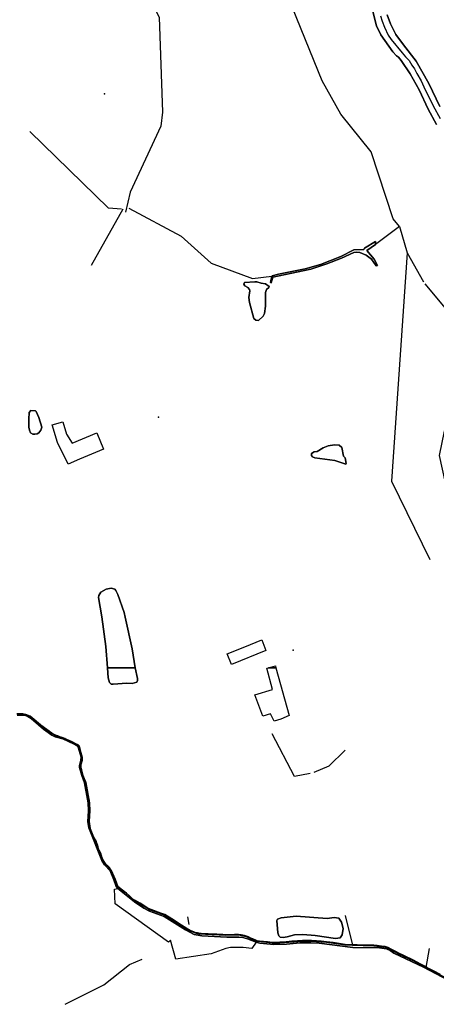
# Model space of a CAD drawing. Units: inches. Extents: x 465578 to 500000, y 433819 to 481607.
# Drawn here: x 468685 to 469367, y 439449 to 441061 of the extents above; entities that cross this region are included whole.
import ezdxf

# ---------------------------------------------------------------- set-up
doc = ezdxf.new("R2010")
doc.units = ezdxf.units.IN
doc.header["$MEASUREMENT"] = 0
for name, color, linetype in [('SE_Administrative', 1, 'Continuous'), ('SE_Building', 1, 'Continuous'), ('SE_NamedPlace', 1, 'Continuous'), ('SE_Road', 1, 'Continuous'), ('SE_SurfaceWater_A', 1, 'Continuous'), ('SE_SurfaceWater_L', 1, 'Continuous'), ('SE_Woodland', 1, 'Continuous')]:
    doc.layers.add(name, color=color, linetype=linetype)

msp = doc.modelspace()

# ---------------------------------------------------------------- linework, layer by layer
at = {"layer": 'SE_Administrative'}
for points in [[(469275.79, 441067.39), (469278.77, 441058.45), (469282.46, 441049.15), (469288.6, 441035.81), (469293.34, 441028.68), (469311.19, 441006.89), (469316.84, 441000.34), (469317.19, 441000), (469318.61, 440998.62), (469322.83, 440994.18), (469327.31, 440986.93), (469331.68, 440980.39), (469335.55, 440973.16), (469342.43, 440961.21), (469349.31, 440946.37), (469355.21, 440934.65), (469362.3, 440920.12), (469373.52, 440899.18)], [(468872.72, 439619.68), (468872.18, 439619.4), (468872.1, 439619.46), (468870.58, 439620.64), (468867.15, 439623.78), (468864.49, 439626.29), (468864.06, 439626.75), (468863.27, 439627.39), (468863, 439627.63), (468859.4, 439630.7), (468857.3, 439632.39), (468853.02, 439635.45), (468850.66, 439637.25), (468848.87, 439638.57), (468847.38, 439639.72), (468846.17, 439640.76), (468845.52, 439641.43), (468844.93, 439642.33), (468844.57, 439643.06), (468844.14, 439644.04), (468843.58, 439645.82), (468843.37, 439646.43), (468842.67, 439648.25), (468841.88, 439650.37), (468840.8, 439653.69), (468838.79, 439658.03), (468838, 439660.23), (468837.31, 439661.93), (468836.63, 439663.82), (468835.94, 439665.21), (468835.55, 439666.3), (468834.77, 439667.89), (468833, 439670.76), (468832.22, 439672.34), (468829.66, 439674.99), (468829.27, 439675.29), (468828.88, 439675.48), (468828.58, 439675.67), (468828.19, 439675.96), (468827.6, 439676.36), (468825.26, 439679.49), (468823.18, 439681.77), (468821.88, 439683.56), (468821.39, 439684.36), (468820.89, 439685.26), (468819.69, 439688.96), (468818.4, 439692.55), (468817.29, 439696.14), (468816.89, 439697.44), (468814.79, 439701.31), (468814.28, 439702.51), (468813.01, 439706.66), (468813.01, 439707.05), (468812.61, 439708.45), (468812.51, 439709.24), (468812.2, 439709.94), (468812.2, 439710.14), (468811.5, 439711.83), (468810.89, 439713.42), (468810.69, 439713.82), (468810.59, 439714.31), (468810.39, 439714.71), (468810.29, 439715.21), (468810.09, 439715.81), (468809.89, 439716.31), (468809.68, 439716.91), (468809.58, 439717.01), (468808.88, 439718.2), (468807.68, 439719.99), (468806.97, 439721.08), (468805.77, 439723.17), (468804.86, 439724.46), (468804.26, 439725.45), (468803.46, 439727.54), (468801.84, 439731.92), (468800.53, 439735.5), (468800.33, 439735.99), (468799.53, 439738.38), (468799.22, 439739.67), (468798.82, 439741.86), (468798.82, 439742.06), (468798.71, 439742.76), (468798.51, 439743.55), (468798.41, 439744.25), (468798.41, 439744.95), (468798.31, 439745.35), (468798.29, 439750.12), (468798.39, 439751.52), (468798.49, 439751.92), (468798.49, 439752.71), (468798.58, 439753.41), (468798.68, 439754.31), (468798.68, 439756.4), (468798.58, 439757.4), (468798.57, 439757.9), (468798.67, 439758.59), (468798.78, 439760.19), (468799.18, 439761.18), (468799.47, 439762.48), (468799.67, 439763.87), (468799.77, 439765.17), (468799.76, 439765.37), (468799.24, 439768.37), (468799.23, 439769.07), (468799.49, 439771.4), (468799.54, 439773.93), (468799.23, 439778.17), (468799.32, 439778.98), (468799.2, 439779.69), (468799.17, 439780.71), (468799.06, 439781.32), (468798.95, 439781.82), (468798.93, 439782.43), (468798.83, 439782.74), (468798.71, 439783.34), (468798.5, 439783.85), (468797.97, 439785.47), (468797.75, 439785.97), (468797.71, 439786.09), (468797.3, 439788.01), (468797.1, 439789.46), (468796.62, 439791.99), (468796.37, 439793.68), (468796.23, 439794.75), (468795.94, 439796.84), (468795.74, 439799.46), (468794.53, 439806.78), (468793.41, 439811.24), (468792.78, 439813.53), (468792.3, 439814.69), (468791.42, 439816.34), (468788.29, 439824.81), (468787.37, 439826.12), (468786.02, 439827.32), (468786.41, 439828.88), (468786.53, 439829.67), (468786.57, 439832.25), (468786.48, 439832.55), (468786.49, 439832.85), (468786.2, 439833.74), (468786.01, 439833.94), (468785.82, 439834.53), (468784.79, 439837.9), (468784.7, 439838.49), (468784.72, 439839.19), (468784.62, 439839.39), (468784.64, 439840.67), (468784.75, 439840.97), (468784.75, 439841.27), (468784.86, 439841.47), (468784.86, 439841.76), (468786.14, 439846.03), (468786.56, 439847.02), (468786.66, 439847.52), (468786.77, 439848.11), (468786.88, 439848.41), (468786.99, 439848.91), (468787.09, 439849.3), (468787.1, 439849.7), (468787.21, 439850.09), (468787.24, 439851.68), (468787.15, 439852.08), (468787.16, 439852.57), (468787.06, 439852.97), (468786.97, 439853.47), (468786.88, 439853.76), (468786.07, 439858.61), (468785.7, 439859.61), (468785.5, 439860), (468785.41, 439860.5), (468784.24, 439863.77), (468783.97, 439865.16), (468783.51, 439867.33), (468783.51, 439867.73), (468783.42, 439868.02), (468783.43, 439868.42), (468783.34, 439868.72), (468783.34, 439869.02), (468783.25, 439869.41), (468783.16, 439869.71), (468782.96, 439870.01), (468782.87, 439870.21), (468782.77, 439870.6), (468782.58, 439870.9), (468782.39, 439871.3), (468782, 439871.89), (468781.71, 439872.19), (468781.51, 439872.49), (468781.22, 439872.69), (468781.03, 439872.98), (468780.93, 439873.08), (468780.34, 439873.48), (468780.05, 439873.77), (468779.46, 439874.17), (468779.16, 439874.27), (468778.77, 439874.46), (468768.56, 439879.49), (468760.27, 439883.04), (468758.49, 439883.92), (468756.91, 439884.61), (468756.03, 439885.01), (468752.77, 439886.19), (468750.49, 439887.07), (468746.94, 439888.25), (468746.25, 439888.55), (468744.77, 439889.14), (468743.38, 439889.73), (468742.6, 439890.12), (468741.31, 439890.71), (468740.13, 439891.4), (468738.95, 439892), (468737.48, 439892.88), (468733.45, 439895.65), (468732.86, 439896.04), (468728.83, 439898.81), (468713.15, 439910.51), (468709.03, 439913.77), (468705.49, 439916.63), (468702.5, 439918.88), (468699.21, 439920.65), (468694.83, 439922.5), (468690.44, 439923.25), (468686.35, 439923.64), (468680.77, 439923.43)], [(469374.07, 439497.57), (469363.78, 439502.91), (469356.36, 439506.75), (469352.41, 439508.78), (469349.79, 439510.51), (469342.09, 439514.69), (469330.21, 439521.02), (469314.24, 439528.62), (469305.75, 439532.44), (469300.84, 439535.12), (469296.44, 439537.39), (469293.24, 439539.34), (469288.46, 439541.7), (469283.68, 439543.34), (469277.33, 439544.09), (469270.5, 439545.13), (469265.06, 439545.55), (469256.55, 439545.58), (469247.06, 439545.81), (469237.84, 439546.24), (469229.21, 439546.38), (469222.03, 439546.52), (469218.22, 439546.85), (469198.33, 439550.01), (469187.67, 439551.3), (469178.73, 439552.25), (469171.1, 439552.77), (469163.07, 439553.26), (469154.65, 439553.43), (469148.13, 439553.3), (469139.6, 439552.86), (469130.67, 439552.23), (469121.32, 439551.4), (469110.97, 439550.37), (469098.29, 439550.24), (469090.75, 439550.92), (469090.62, 439550.94), (469083.94, 439551.76), (469077.85, 439552.42), (469073.93, 439553.07), (469071.33, 439553.71), (469066.62, 439555.88), (469063.2, 439557.37), (469059.58, 439559.25), (469056.06, 439560.65), (469052.84, 439561.54), (469047.7, 439562.63), (469043.18, 439563.22), (469040.06, 439563.41), (469036.56, 439562.99), (469032.95, 439562.76), (469028.85, 439562.54), (469025.64, 439562.72), (469022.33, 439562.71), (469017.61, 439563.19), (469012.79, 439563.37), (469007.56, 439563.66), (469003.64, 439563.85), (469000, 439563.99), (468993.3, 439564.06), (468990.68, 439564.46), (468984.79, 439564.54), (468983.11, 439564.53), (468982.14, 439564.63), (468979.97, 439564.81), (468977.91, 439565.19), (468975.79, 439565.69), (468974.77, 439565.86), (468972.21, 439566.4), (468969.83, 439567.31), (468965.62, 439569.41), (468956.72, 439574.32), (468949.52, 439578.64), (468936.78, 439587.13), (468922.69, 439595.67), (468917.68, 439597.57), (468909.95, 439600.29), (468905.88, 439601.73), (468898.61, 439604.51), (468894.72, 439606.48), (468891.35, 439608.28), (468887.87, 439610.43), (468881.88, 439614.6), (468873.43, 439619.47), (468873.31, 439619.58), (468872.72, 439619.68)]]:
    msp.add_lwpolyline(points, dxfattribs=at)
at = {"layer": 'SE_Building'}
for points in [[(468737.84, 440397.51), (468755.08, 440402.68), (468761.15, 440382.41), (468770.32, 440367.85), (468810.81, 440384.85), (468822.09, 440357.99), (468782.81, 440341.32), (468764.15, 440333.18), (468746.39, 440368.94), (468737.84, 440397.51)], [(469081.42, 440045.47), (469088.22, 440028.42), (469031.9, 440005.31), (469024.78, 440022.55), (469053.73, 440034.26), (469081.42, 440045.47)], [(469092.53, 440000), (469103.62, 440002.96), (469104.46, 440000), (469092.53, 440000)], [(469104.46, 440000), (469126.42, 439922.04), (469112.81, 439915.81), (469101.49, 439912.56), (469095.87, 439924.28), (469083.21, 439920.65), (469070.05, 439955.87), (469099.03, 439964.18), (469089.43, 439999.17), (469092.53, 440000), (469104.46, 440000)]]:
    msp.add_lwpolyline(points, close=True, dxfattribs=at)
at = {"layer": 'SE_NamedPlace'}
for p in [(468823.81, 440939.86), (468911.83, 440410.46), (469132.85, 440029), (468896.31, 439602.83)]:
    msp.add_point(p, dxfattribs=at)
at = {"layer": 'SE_Road'}
msp.add_lwpolyline([(468872.38, 441150.23), (468871, 441111), (468903.53, 441083.98), (468912.94, 441065.53), (468918.86, 440909.95), (468916.03, 440886.94), (468865.56, 440778.96), (468858, 440746)], dxfattribs=at)
at = {"layer": 'SE_SurfaceWater_A'}
for points in [[(469367.49, 440889.5), (469354.28, 440914.41), (469339.5, 440946.15), (469324.76, 440972.44), (469309.96, 440994.17), (469305.25, 441000), (469302.14, 441002.05), (469296.12, 441008.73), (469276.58, 441036.08), (469269.58, 441051.22), (469262.74, 441076.45)], [(469286.64, 441068.83), (469292.31, 441054.53), (469301.21, 441036.99), (469313.35, 441019.73), (469334.51, 440993.01), (469355.38, 440956.44), (469373.07, 440919.11)], [(468680.09, 439924.24), (468689.72, 439924.49), (468694.61, 439923.58), (468701.51, 439920.44), (468725.09, 439900.85), (468738.56, 439891.57), (468743.32, 439888.88), (468756.05, 439885.42), (468770.57, 439878.64), (468778.65, 439874.25), (468782.14, 439870.99), (468787.17, 439853.66), (468787.01, 439848.17), (468784.87, 439841), (468784.79, 439837.11), (468788.3, 439824.15), (468792.86, 439812.22), (468798.9, 439778.91), (468799.25, 439765.71), (468798.16, 439748.4), (468800.19, 439736.64), (468820.92, 439685.38), (468825.21, 439678.56), (468834.41, 439668.31), (468840.88, 439653.73), (468845.24, 439641.62), (468858.01, 439631.86), (468871.32, 439619.93), (468898.31, 439603.83), (468922.36, 439595), (468949.12, 439578.01), (468965.28, 439568.75), (468972, 439565.69), (468977.76, 439564.47), (469022.23, 439561.91), (469043.09, 439562.51), (469055.87, 439559.94), (469070.93, 439553.06), (469074.65, 439552.16), (469098.29, 439549.55), (469110.95, 439549.68), (469148.14, 439552.49), (469162.99, 439552.45), (469187.6, 439550.59), (469218.15, 439546.01), (469230.02, 439545.61), (469230.02, 439545.61), (469265.07, 439544.83), (469283.62, 439542.52), (469288.19, 439540.97), (469305.47, 439531.71), (469329.81, 439520.32), (469350.31, 439509.24), (469447.59, 439458.85)], [(469446.86, 439456.51), (469346.63, 439509.46), (469297.93, 439532.66), (469291.75, 439537.16), (469285.47, 439539.53), (469274.46, 439541.41), (469230.6, 439541.86), (469175.5, 439548.85), (469161.82, 439549.8), (469143.82, 439549.58), (469121.99, 439547.54), (469100.88, 439546.68), (469078.11, 439549.21), (469072.37, 439550.54), (469057.77, 439556.27), (469050.54, 439558.23), (469043.72, 439559), (469024.12, 439558.64), (468983.16, 439561.03), (468970.7, 439563.29), (468956.21, 439570.61), (468921.36, 439592.4), (468897.41, 439601.27), (468888.04, 439606.27), (468872.73, 439616.71), (468845.27, 439638.71), (468842.8, 439641.68), (468838.92, 439652.96), (468832.6, 439667.24), (468823.57, 439677.24), (468819.05, 439684.41), (468797.62, 439737.88), (468796.06, 439748.33), (468797.15, 439765.8), (468796.83, 439778.56), (468790.83, 439811.67), (468786.3, 439823.5), (468782.7, 439836.84), (468782.55, 439839.86), (468784.95, 439848.66), (468785.08, 439853.37), (468780.35, 439869.85), (468777.49, 439872.49), (468772.5, 439875.35), (468755.28, 439883.46), (468742.51, 439886.94), (468737.44, 439889.79), (468723.82, 439899.18), (468703.1, 439916.69), (468698.01, 439920.16), (468694.08, 439921.55), (468689.53, 439922.4), (468680.5, 439922.17)]]:
    msp.add_lwpolyline(points, dxfattribs=at)
for points in [[(469098.07, 440641.03), (469098.26, 440641.79), (469108.8, 440644.17), (469152.7, 440653.14), (469177.49, 440660.3), (469211.09, 440673.48), (469232.18, 440684.02), (469248.7, 440685.09), (469249.8, 440686.89), (469267.79, 440698.07), (469267.5, 440692.84), (469253.68, 440683.02), (469265.68, 440668.84), (469270.84, 440658.67), (469268.79, 440658.27), (469261.39, 440669.04), (469252.32, 440675.8), (469241.96, 440679.96), (469235.87, 440680.64), (469232.17, 440679.83), (469211.98, 440670.58), (469187.88, 440661.13), (469161.79, 440652.67), (469099.54, 440639.54), (469096.65, 440630.41), (469095.35, 440630.92), (469098.07, 440641.03)], [(469076.18, 440568.63), (469071.73, 440568.96), (469068.5, 440571.64), (469061.1, 440597.82), (469059.88, 440606.17), (469061.81, 440617.31), (469061.26, 440619.2), (469058.59, 440622.54), (469053.57, 440625.1), (469051.79, 440628.33), (469053.24, 440630.89), (469069.94, 440632.12), (469073.4, 440631.67), (469080.08, 440629.56), (469087.67, 440628.5), (469093.35, 440624.05), (469093.12, 440622.47), (469088.96, 440619.13), (469087.32, 440614.52), (469087.32, 440592.03), (469085.98, 440579.89), (469083.86, 440575.55), (469076.18, 440568.63)], [(468713.17, 440382.9), (468709.19, 440382.22), (468705.94, 440382.6), (468702.42, 440384.68), (468700.44, 440388.75), (468699.57, 440393.73), (468699.31, 440407.02), (468700.19, 440418.07), (468702.59, 440421.29), (468710.24, 440420.92), (468711.65, 440419.39), (468716.1, 440409.5), (468720.65, 440394.14), (468719.05, 440388.95), (468715.99, 440384.8), (468713.17, 440382.9)], [(469219.69, 440334.17), (469219.1, 440333.36), (469201.28, 440339.48), (469168.08, 440343.44), (469164.55, 440345.2), (469163.08, 440347.49), (469163.07, 440350.53), (469167.04, 440353.59), (469172.34, 440354.02), (469181.74, 440359.85), (469190.05, 440363.35), (469200.67, 440365.11), (469208.35, 440364.53), (469212.32, 440360.75), (469215.51, 440346.43), (469218.22, 440343.72), (469219.69, 440334.17)], [(468873.93, 440000), (468828.43, 440000), (468825.63, 440034.7), (468819.2, 440083.45), (468813.98, 440115), (468814.44, 440118.46), (468817.37, 440123.92), (468826.23, 440128.86), (468834.4, 440130.33), (468840.35, 440128.75), (468842.33, 440126.22), (468845.29, 440119.75), (468855.81, 440090.35), (468857.69, 440082.97), (468868.62, 440031.14), (468873.93, 440000)], [(468873.93, 440000), (468877.79, 439982.17), (468877.72, 439978.85), (468876.32, 439976.42), (468868.96, 439974.37), (468860.26, 439974.88), (468837.77, 439972.96), (468834.5, 439973.03), (468831.67, 439975.99), (468829.42, 439983.71), (468828.43, 440000), (468873.93, 440000)], [(469105.74, 439586.14), (469107.34, 439588.41), (469112.84, 439590.3), (469137.68, 439592.93), (469188.71, 439589.57), (469199.97, 439591.03), (469207.42, 439589.98), (469212.07, 439583.51), (469214.55, 439573.06), (469213.14, 439562.43), (469209.75, 439557.85), (469202, 439556.6), (469168.64, 439561.49), (469148.4, 439563.29), (469135.13, 439562.42), (469122.69, 439559.09), (469116.36, 439558.25), (469111.43, 439558.85), (469109.33, 439561.11), (469107.59, 439565.65), (469105.74, 439586.14)]]:
    msp.add_lwpolyline(points, close=True, dxfattribs=at)
at = {"layer": 'SE_SurfaceWater_L'}
for p, q in [((468802.26, 440659.33), (468854.08, 440751.17)), ((469306.83, 440722.42), (469267.5, 440692.84)), ((469306.83, 440722.42), (469319.48, 440679.1)), ((469319.48, 440679.1), (469346.53, 440631.85)), ((468959.67, 439592.01), (468961.54, 439579.35)), ((469218.01, 439594.15), (469230.02, 439545.61)), ((469355.52, 439540.37), (469350.31, 439509.24))]:
    msp.add_line(p, q, dxfattribs=at)
for points in [[(469306.83, 440722.42), (469296.66, 440734.81), (469260.88, 440844.74), (469210.62, 440906.6), (469180.36, 440961.16), (469131.5, 441080.56), (469125.43, 441123.29)], [(469262.74, 441076.45), (469269.58, 441051.22), (469276.58, 441036.08), (469296.12, 441008.73), (469302.14, 441002.05), (469305.25, 441000), (469309.96, 440994.17), (469324.76, 440972.44), (469339.5, 440946.15), (469354.28, 440914.41), (469367.49, 440889.5)], [(469373.07, 440919.11), (469355.38, 440956.44), (469334.51, 440993.01), (469313.35, 441019.73), (469301.21, 441036.99), (469292.31, 441054.53), (469286.64, 441068.83)], [(468851.21, 440750.67), (468830.02, 440752.38), (468701.01, 440878.23)], [(468863.6, 440752.69), (468949.45, 440706.88), (468998.41, 440662.26), (469066.27, 440637.36), (469098.07, 440641.03)], [(469267.5, 440692.84), (469267.79, 440698.07), (469249.8, 440686.89), (469248.7, 440685.09), (469232.18, 440684.02), (469211.09, 440673.48), (469177.49, 440660.3), (469152.7, 440653.14), (469108.8, 440644.17), (469098.26, 440641.79), (469098.07, 440641.03), (469095.35, 440630.92), (469096.65, 440630.41), (469099.54, 440639.54), (469161.79, 440652.67), (469187.88, 440661.13), (469211.98, 440670.58), (469232.17, 440679.83), (469235.87, 440680.64), (469241.96, 440679.96), (469252.32, 440675.8), (469261.39, 440669.04), (469268.79, 440658.27), (469270.84, 440658.67), (469265.68, 440668.84), (469253.68, 440683.02), (469267.5, 440692.84)], [(469319.48, 440679.1), (469294.11, 440305.46), (469356.77, 440177.09)], [(469076.18, 440568.63), (469083.86, 440575.55), (469085.98, 440579.89), (469087.32, 440592.03), (469087.32, 440614.52), (469088.96, 440619.13), (469093.12, 440622.47), (469093.35, 440624.05), (469087.67, 440628.5), (469080.08, 440629.56), (469073.4, 440631.67), (469069.94, 440632.12), (469053.24, 440630.89), (469051.79, 440628.33), (469053.57, 440625.1), (469058.59, 440622.54), (469061.26, 440619.2), (469061.81, 440617.31), (469059.88, 440606.17), (469061.1, 440597.82), (469068.5, 440571.64), (469071.73, 440568.96), (469076.18, 440568.63)], [(469394.78, 440111.66), (469397.78, 440174.4), (469386.5, 440285.53), (469372.52, 440347.69), (469380.65, 440387.54), (469402.39, 440444.1), (469408.76, 440500.61), (469396.17, 440572.23), (469348.96, 440628.79)], [(468713.17, 440382.9), (468715.99, 440384.8), (468719.05, 440388.95), (468720.65, 440394.14), (468716.1, 440409.5), (468711.65, 440419.39), (468710.24, 440420.92), (468702.59, 440421.29), (468700.19, 440418.07), (468699.31, 440407.02), (468699.57, 440393.73), (468700.44, 440388.75), (468702.42, 440384.68), (468705.94, 440382.6), (468709.19, 440382.22), (468713.17, 440382.9)], [(469219.69, 440334.17), (469218.22, 440343.72), (469215.51, 440346.43), (469212.32, 440360.75), (469208.35, 440364.53), (469200.67, 440365.11), (469190.05, 440363.35), (469181.74, 440359.85), (469172.34, 440354.02), (469167.04, 440353.59), (469163.07, 440350.53), (469163.08, 440347.49), (469164.55, 440345.2), (469168.08, 440343.44), (469201.28, 440339.48), (469219.1, 440333.36), (469219.69, 440334.17)], [(468873.93, 440000), (468868.62, 440031.14), (468857.69, 440082.97), (468855.81, 440090.35), (468845.29, 440119.75), (468842.33, 440126.22), (468840.35, 440128.75), (468834.4, 440130.33), (468826.23, 440128.86), (468817.37, 440123.92), (468814.44, 440118.46), (468813.98, 440115), (468819.2, 440083.45), (468825.63, 440034.7), (468828.43, 440000)], [(468828.43, 440000), (468829.42, 439983.71), (468831.67, 439975.99), (468834.5, 439973.03), (468837.77, 439972.96), (468860.26, 439974.88), (468868.96, 439974.37), (468876.32, 439976.42), (468877.72, 439978.85), (468877.79, 439982.17), (468873.93, 440000)], [(469447.59, 439458.85), (469350.31, 439509.24), (469329.81, 439520.32), (469305.47, 439531.71), (469288.19, 439540.97), (469283.62, 439542.52), (469265.07, 439544.83), (469230.02, 439545.61), (469218.15, 439546.01), (469187.6, 439550.59), (469162.99, 439552.45), (469148.14, 439552.49), (469110.95, 439549.68), (469098.29, 439549.55), (469074.65, 439552.16), (469070.93, 439553.06), (469055.87, 439559.94), (469043.09, 439562.51), (469022.23, 439561.91), (468977.76, 439564.47), (468972, 439565.69), (468965.28, 439568.75), (468949.12, 439578.01), (468922.36, 439595), (468898.31, 439603.83), (468871.32, 439619.93), (468858.01, 439631.86), (468845.24, 439641.62), (468840.88, 439653.73), (468834.41, 439668.31), (468825.21, 439678.56), (468820.92, 439685.38), (468800.19, 439736.64), (468798.16, 439748.4), (468799.25, 439765.71), (468798.9, 439778.91), (468792.86, 439812.22), (468788.3, 439824.15), (468784.79, 439837.11), (468784.87, 439841), (468787.01, 439848.17), (468787.17, 439853.66), (468782.14, 439870.99), (468778.65, 439874.25), (468770.57, 439878.64), (468756.05, 439885.42), (468743.32, 439888.88), (468738.56, 439891.57), (468725.09, 439900.85), (468701.51, 439920.44), (468694.61, 439923.58), (468689.72, 439924.49), (468680.09, 439924.24)], [(468680.5, 439922.17), (468689.53, 439922.4), (468694.08, 439921.55), (468698.01, 439920.16), (468703.1, 439916.69), (468723.82, 439899.18), (468737.44, 439889.79), (468742.51, 439886.94), (468755.28, 439883.46), (468772.5, 439875.35), (468777.49, 439872.49), (468780.35, 439869.85), (468785.08, 439853.37), (468784.95, 439848.66), (468782.55, 439839.86), (468782.7, 439836.84), (468786.3, 439823.5), (468790.83, 439811.67), (468796.83, 439778.56), (468797.15, 439765.8), (468796.06, 439748.33), (468797.62, 439737.88), (468819.05, 439684.41), (468823.57, 439677.24), (468832.6, 439667.24), (468838.92, 439652.96), (468842.8, 439641.68), (468845.27, 439638.71), (468872.73, 439616.71), (468888.04, 439606.27), (468897.41, 439601.27), (468921.36, 439592.4), (468956.21, 439570.61), (468970.7, 439563.29), (468983.16, 439561.03), (469024.12, 439558.64), (469043.72, 439559), (469050.54, 439558.23), (469057.77, 439556.27), (469072.37, 439550.54), (469078.11, 439549.21), (469100.88, 439546.68), (469121.99, 439547.54), (469143.82, 439549.58), (469161.82, 439549.8), (469175.5, 439548.85), (469230.6, 439541.86), (469274.46, 439541.41), (469285.47, 439539.53), (469291.75, 439537.16), (469297.93, 439532.66), (469346.63, 439509.46), (469446.86, 439456.51)], [(469160.62, 439826.63), (469134.89, 439821.99), (469098.36, 439892.02)], [(469217.84, 439865.21), (469191.48, 439838.62), (469166.77, 439828.24)], [(469105.74, 439586.14), (469107.59, 439565.65), (469109.33, 439561.11), (469111.43, 439558.85), (469116.36, 439558.25), (469122.69, 439559.09), (469135.13, 439562.42), (469148.4, 439563.29), (469168.64, 439561.49), (469202, 439556.6), (469209.75, 439557.85), (469213.14, 439562.43), (469214.55, 439573.06), (469212.07, 439583.51), (469207.42, 439589.98), (469199.97, 439591.03), (469188.71, 439589.57), (469137.68, 439592.93), (469112.84, 439590.3), (469107.34, 439588.41), (469105.74, 439586.14)], [(468758.99, 439448.87), (468822.57, 439480.59), (468864.7, 439513.83), (468885.2, 439522.81)]]:
    msp.add_lwpolyline(points, dxfattribs=at)
at = {"layer": 'SE_Woodland'}
msp.add_lwpolyline([(469072.37, 439550.54), (469064.76, 439540.14), (469050.95, 439542.01), (469030.23, 439541.88), (469022.17, 439540.07), (468998.38, 439531.78), (468940.35, 439522.81), (468931.72, 439553.72), (468928.58, 439550.71), (468841.06, 439613.18), (468840.16, 439637.36), (468845.27, 439638.71), (468872.73, 439616.71), (468888.04, 439606.27), (468897.41, 439601.27), (468921.36, 439592.4), (468956.21, 439570.61), (468970.7, 439563.29), (468983.16, 439561.03), (469024.12, 439558.64), (469043.72, 439559), (469050.54, 439558.23), (469057.77, 439556.27), (469072.37, 439550.54)], close=True, dxfattribs=at)

doc.saveas('drawing.dxf')
